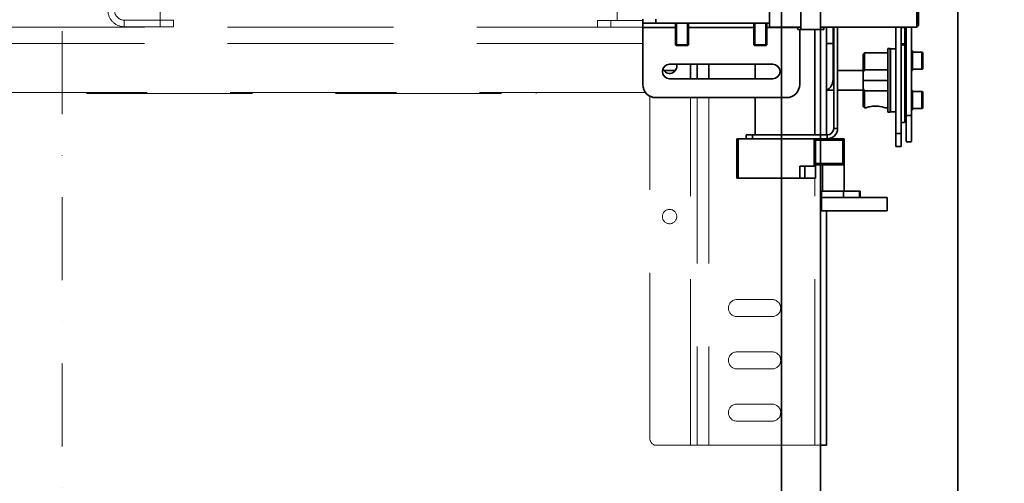
# Model space of a CAD drawing. Units: millimetres. Extents: x -285641 to -22080, y -51248 to 34289.
# Drawn here: x -274522 to -273769, y -30633 to -30278 of the extents above; entities that cross this region are included whole.
import ezdxf

# ---------------------------------------------------------------- set-up
doc = ezdxf.new("R2010")
doc.units = ezdxf.units.MM
doc.header["$LTSCALE"] = 20
doc.header["$PDMODE"] = 1
doc.linetypes.add('ČERCHOVANÁ2', pattern=[12.7, 6.35, -3.175, 0, -3.175])
doc.linetypes.add('ČÁRKOVANÁ2', pattern=[9.525, 6.35, -3.175])
doc.layers.get('Defpoints').update_dxf_attribs({"lineweight": 9})
for name, color, linetype, lineweight in [('KABINA', 5, 'Continuous', 35), ('KONZOLY', 150, 'Continuous', 35), ('KOTY', 7, 'Continuous', 9), ('OSY', 1, 'ČERCHOVANÁ2', 9), ('PŘEJEZD', 7, 'ČÁRKOVANÁ2', 9), ('RÁM', 4, 'Continuous', 35)]:
    doc.layers.add(name, color=color, linetype=linetype, lineweight=lineweight)
doc.styles.get("Standard").update_dxf_attribs({"font": 'arial.ttf'})
doc.dimstyles.get("Standard").update_dxf_attribs({"dimscale": 20, "dimtxt": 3, "dimasz": 3, "dimexe": 1, "dimexo": 0, "dimgap": 1.5, "dimtad": 1, "dimdsep": 46, "dimtxsty": 'Standard', "dimcen": 0, "dimdle": 1, "dimclrd": 256, "dimclre": 256, "dimclrt": 256, "dimaunit": 1, "dimadec": 0, "dimazin": 0, "dimtfac": 0.6, "dimtmove": 0, "dimatfit": 0, "dimfxl": 0, "dimtolj": 1, "dimarcsym": 0})

# ---------------------------------------------------------------- blocks, each defined once
blk = doc.blocks.new('*D302')
at = {"layer": 'Defpoints', "color": 0, "ltscale": 0.5, "transparency": 16777216}
for p in [(-273842.67, -29983.47), (-273225.11, -29983.47), (-273579.17, -30158.47)]:
    blk.add_point(p, dxfattribs=at)
at = {"layer": 'KOTY', "lineweight": -2, "ltscale": 0.5, "transparency": 16777216}
for p, q in [((-273225.11, -29923.47), (-273225.11, -29863.47)), ((-273842.67, -29983.47), (-273205.11, -29983.47)), ((-273225.11, -30158.47), (-273225.11, -29983.47)), ((-273579.17, -30158.47), (-273205.11, -30158.47)), ((-273225.11, -30218.47), (-273225.11, -30278.47))]:
    blk.add_line(p, q, dxfattribs=at)
at = {"layer": 'KOTY', "ltscale": 0.5, "transparency": 16777216}
for points in [[(-273235.11, -29923.47), (-273215.11, -29923.47), (-273225.11, -29983.47)], [(-273235.11, -30218.47), (-273215.11, -30218.47), (-273225.11, -30158.47)]]:
    blk.add_solid(points, dxfattribs=at)
at = {"layer": 'KOTY', "ltscale": 0.5, "transparency": 16777216, "insert": (-273285.74, -30070.97), "char_height": 60, "attachment_point": 5, "rotation": 90}
blk.add_mtext('\\A1;175', dxfattribs=at)
blk = doc.blocks.new('*D303')
at = {"layer": 'Defpoints', "color": 0, "ltscale": 0.5, "transparency": 16777216}
for p in [(-273842.67, -29983.47), (-273075.11, -29983.47), (-273579.17, -31298.47)]:
    blk.add_point(p, dxfattribs=at)
at = {"layer": 'KOTY', "lineweight": -2, "ltscale": 0.5, "transparency": 16777216}
for p, q in [((-273842.67, -29983.47), (-273055.11, -29983.47)), ((-273075.11, -31238.47), (-273075.11, -30043.47)), ((-273579.17, -31298.47), (-273055.11, -31298.47))]:
    blk.add_line(p, q, dxfattribs=at)
at = {"layer": 'KOTY', "ltscale": 0.5, "transparency": 16777216}
for points in [[(-273085.11, -30043.47), (-273065.11, -30043.47), (-273075.11, -29983.47)], [(-273085.11, -31238.47), (-273065.11, -31238.47), (-273075.11, -31298.47)]]:
    blk.add_solid(points, dxfattribs=at)
at = {"layer": 'KOTY', "ltscale": 0.5, "transparency": 16777216, "insert": (-273143.21, -30640.97), "char_height": 60, "attachment_point": 5, "rotation": 90}
blk.add_mtext('\\A1;{\\fArial|b0|i0|c238|p34;OSA PROTIVÁHY }1315', dxfattribs=at)

msp = doc.modelspace()

# ---------------------------------------------------------------- linework, layer by layer
at = {"layer": 'KABINA'}
for points in [[(-273909.1706, -31068.4691), (-275069.1706, -31068.4691), (-275069.1706, -28888.4691), (-273909.1706, -28888.4691)], [(-273939.1706, -31018.4691), (-275039.1706, -31018.4691), (-275039.1706, -28918.4691), (-273939.1706, -28918.4691)]]:
    msp.add_lwpolyline(points, close=True, dxfattribs=at)
at = {"layer": 'KONZOLY'}
msp.add_line((-273804.1706, -30923.4691), (-273804.1706, -29043.4691), dxfattribs=at)
at = {"layer": 'OSY', "ltscale": 0.5}
msp.add_line((-274489.1706, -28888.4691), (-274489.1706, -31068.4691), dxfattribs=at)
at = {"layer": 'PŘEJEZD'}
for p, q in [((-274414.1706, -30257.4691), (-274414.1706, -30278.2191)), ((-274064.6706, -30257.4691), (-274064.6706, -30278.4691)), ((-274045.1706, -30283.4691), (-274536.6736, -30283.4691)), ((-274441.6676, -30283.2191), (-274441.6676, -30278.2191)), ((-274441.6676, -30278.2191), (-274404.1706, -30278.2191)), ((-274404.1706, -30283.2191), (-274441.6676, -30283.2191)), ((-274414.1706, -30278.2191), (-274414.1706, -30283.2191)), ((-274414.1706, -30283.2191), (-274414.1706, -30283.4691)), ((-274404.1706, -30278.2191), (-274404.1706, -30283.2191)), ((-274079.6706, -30278.4691), (-274079.6706, -30283.4691)), ((-274079.6706, -30278.4691), (-274045.1706, -30278.4691)), ((-274069.6706, -30278.4691), (-274069.6706, -30283.4691)), ((-274045.1706, -30295.9721), (-274933.1706, -30295.9721)), ((-274043.1207, -30333.4691), (-274935.2205, -30333.4691)), ((-274851.6706, -30334.2925), (-274126.6706, -30334.2925)), ((-274126.6706, -30333.4691), (-274126.6706, -30334.2925)), ((-274039.6706, -30598.4691), (-274039.6706, -30336.348)), ((-274008.5906, -30603.4691), (-274008.5906, -30337.4691)), ((-274003.6706, -30337.4691), (-274003.6706, -30603.4691)), ((-273994.7506, -30337.4691), (-273994.7506, -30603.4691)), ((-273913.5906, -30603.4691), (-273913.5906, -30398.9691)), ((-273973.1706, -30491.9691), (-273946.1706, -30491.9691)), ((-273946.1706, -30504.9691), (-273973.1706, -30504.9691)), ((-273973.1706, -30531.9691), (-273946.1706, -30531.9691)), ((-273946.1706, -30544.9691), (-273973.1706, -30544.9691)), ((-273973.1706, -30571.9691), (-273946.1706, -30571.9691)), ((-273946.1706, -30584.9691), (-273973.1706, -30584.9691)), ((-274034.6706, -30603.4691), (-273909.1706, -30603.4691))]:
    msp.add_line(p, q, dxfattribs=at)
msp.add_circle((-274024.6706, -30428.4691), 5.5, dxfattribs=at)
for centre, radius, start, end in [((-274441.6676, -30270.7161), 12.503, 180, 270), ((-274441.6676, -30270.7161), 7.503, 180, 270), ((-273973.1706, -30498.4691), 6.5, 90, 270), ((-273946.1706, -30498.4691), 6.5, 270, 90), ((-273973.1706, -30538.4691), 6.5, 90, 270), ((-273946.1706, -30538.4691), 6.5, 270, 90), ((-273973.1706, -30578.4691), 6.5, 90, 270), ((-273946.1706, -30578.4691), 6.5, 270, 90), ((-274034.6706, -30598.4691), 5, 180, 270)]:
    msp.add_arc(centre, radius, start, end, dxfattribs=at)
at = {"layer": 'RÁM'}
for p, q in [((-273948.1706, -30270.4691), (-273948.1706, -30283.4691)), ((-273924.1706, -30268.9691), (-273924.1706, -30285.4691)), ((-273909.1706, -30268.9691), (-273909.1706, -30285.4691)), ((-273835.6706, -30270.4691), (-273835.6706, -30283.4691)), ((-274045.1706, -30277.4691), (-274045.1706, -30327.4691)), ((-274035.1706, -30280.4691), (-274035.1706, -30277.4691)), ((-273834.1706, -30271.9691), (-273834.1706, -30281.9691)), ((-274045.1706, -30280.4691), (-273948.1706, -30280.4691)), ((-274045.1706, -30283.9191), (-274020.1706, -30283.9191)), ((-274020.1706, -30280.4691), (-274020.1706, -30296.9691)), ((-274019.4206, -30297.4691), (-274019.4206, -30280.4691)), ((-274010.9206, -30297.4691), (-274010.9206, -30280.4691)), ((-274010.1706, -30280.4691), (-274010.1706, -30296.9691)), ((-274010.1706, -30283.9191), (-273960.1706, -30283.9191)), ((-273960.1706, -30280.4691), (-273960.1706, -30296.9691)), ((-273959.4206, -30297.4691), (-273959.4206, -30280.4691)), ((-273950.9206, -30297.4691), (-273950.9206, -30280.4691)), ((-273950.1706, -30280.4691), (-273950.1706, -30296.9691)), ((-273950.1706, -30283.9191), (-273926.6706, -30283.9191)), ((-273948.1706, -30283.4691), (-273924.1706, -30283.4691)), ((-273926.6706, -30283.4691), (-273926.6706, -30285.4691)), ((-273906.6706, -30285.4691), (-273926.6706, -30285.4691)), ((-273925.1706, -30285.4691), (-273925.1706, -30327.4691)), ((-273913.5906, -30365.9691), (-273913.5906, -30285.4691)), ((-273909.1706, -30283.4691), (-273835.6706, -30283.4691)), ((-273909.1706, -30285.4691), (-273909.1706, -30365.9691)), ((-273906.6706, -30283.4691), (-273906.6706, -30285.4691)), ((-273904.6706, -30365.9691), (-273904.6706, -30283.4691)), ((-273899.6706, -30283.4691), (-273899.6706, -30323.4691)), ((-273899.1706, -30360.9891), (-273899.1706, -30283.4691)), ((-273896.1706, -30360.9891), (-273896.1706, -30283.4691)), ((-273851.6706, -30374.9691), (-273851.6706, -30283.4691)), ((-273847.6706, -30283.4691), (-273847.6706, -30374.9691)), ((-273844.6706, -30355.0711), (-273844.6706, -30283.4691)), ((-273843.6706, -30283.4691), (-273843.6706, -30371.1658)), ((-273839.6706, -30283.4691), (-273839.6706, -30371.1658)), ((-273835.6706, -30283.4691), (-273834.1706, -30281.9691)), ((-274020.1706, -30296.9691), (-274019.6706, -30297.4691)), ((-274010.1706, -30296.9691), (-274020.1706, -30296.9691)), ((-274010.6708, -30297.4691), (-274019.6704, -30297.4691)), ((-274010.1706, -30296.9691), (-274010.6706, -30297.4691)), ((-273960.1706, -30296.9691), (-273959.6706, -30297.4691)), ((-273950.1706, -30296.9691), (-273960.1706, -30296.9691)), ((-273950.6708, -30297.4691), (-273959.6704, -30297.4691)), ((-273950.1706, -30296.9691), (-273950.6706, -30297.4691)), ((-273899.6706, -30295.9721), (-273904.6706, -30295.9721)), ((-273856.0706, -30299.8941), (-273857.8206, -30299.8941)), ((-273857.8206, -30348.6434), (-273857.8206, -30299.8953)), ((-273856.0706, -30299.8954), (-273856.0706, -30348.6435)), ((-273855.6706, -30348.2692), (-273855.6706, -30300.2689)), ((-273855.6706, -30300.2691), (-273851.6706, -30300.2691)), ((-273843.6706, -30298.2691), (-273844.6706, -30298.2691)), ((-273876.6706, -30304.2691), (-273875.6706, -30303.2691)), ((-273876.6706, -30344.2679), (-273876.6706, -30304.2691)), ((-273875.6706, -30316.2691), (-273875.6706, -30303.2691)), ((-273857.8206, -30303.2691), (-273875.6706, -30303.2691)), ((-273855.9706, -30318.0831), (-273855.9706, -30303.2691)), ((-273855.6706, -30303.2691), (-273855.9706, -30303.2691)), ((-273839.6706, -30301.6912), (-273838.8706, -30301.6912)), ((-273838.8706, -30302.0649), (-273839.6706, -30302.0649)), ((-273839.6706, -30302.7936), (-273838.8706, -30302.7936)), ((-273838.8706, -30303.8408), (-273839.6706, -30303.8408)), ((-273839.6706, -30305.1538), (-273838.8706, -30305.1538)), ((-273838.8706, -30305.9142), (-273839.6706, -30305.9142)), ((-273838.8706, -30306.2173), (-273839.6706, -30306.2173)), ((-273838.8706, -30306.667), (-273839.6706, -30306.667)), ((-273838.8706, -30301.6912), (-273838.8706, -30316.5969)), ((-273831.6706, -30302.6441), (-273838.8706, -30302.6441)), ((-273831.6706, -30302.6441), (-273831.6706, -30315.6441)), ((-273830.8706, -30303.4441), (-273830.8706, -30314.8441)), ((-273945.6706, -30311.9691), (-274024.6706, -30311.9691)), ((-274008.5906, -30322.9691), (-274008.5906, -30311.9691)), ((-274003.6706, -30311.9691), (-274003.6706, -30322.9691)), ((-273994.7506, -30311.9691), (-273994.7506, -30322.9691)), ((-273959.1706, -30311.9691), (-273959.1706, -30322.9691)), ((-273839.6706, -30308.3043), (-273838.8706, -30308.3043)), ((-273838.8706, -30308.4643), (-273839.6706, -30308.4643)), ((-273838.8706, -30308.7048), (-273839.6706, -30308.7048)), ((-273839.6706, -30309.5833), (-273838.8706, -30309.5833)), ((-273839.6706, -30309.8238), (-273838.8706, -30309.8238)), ((-273838.8706, -30309.9838), (-273839.6706, -30309.9838)), ((-273839.6706, -30311.6212), (-273838.8706, -30311.6212)), ((-273839.6706, -30312.0709), (-273838.8706, -30312.0709)), ((-273839.6706, -30312.3739), (-273838.8706, -30312.3739)), ((-273838.8706, -30313.1343), (-273839.6706, -30313.1343)), ((-273839.6706, -30314.4474), (-273838.8706, -30314.4474)), ((-273838.8706, -30315.4945), (-273839.6706, -30315.4945)), ((-273831.6706, -30315.6441), (-273838.8706, -30315.6441)), ((-274028.9533, -30316.7691), (-274020.3879, -30316.7691)), ((-274024.6706, -30322.9691), (-273945.6706, -30322.9691)), ((-273899.6706, -30316.7691), (-273899.1706, -30316.7691)), ((-273896.1706, -30316.7691), (-273876.6706, -30316.7691)), ((-273875.6706, -30316.2691), (-273857.8206, -30316.2691)), ((-273855.9706, -30318.0831), (-273856.0706, -30318.0831)), ((-273855.9706, -30316.2691), (-273855.6706, -30316.2691)), ((-273839.6706, -30316.2232), (-273838.8706, -30316.2232)), ((-273838.8706, -30316.5969), (-273839.6706, -30316.5969)), ((-273857.8206, -30324.2691), (-273876.6706, -30324.2691)), ((-273855.6706, -30324.2691), (-273856.0706, -30324.2691)), ((-273856.0706, -30330.455), (-273855.9706, -30330.455)), ((-273855.9706, -30345.269), (-273855.9706, -30330.455)), ((-274035.1706, -30337.4691), (-273935.1706, -30337.4691)), ((-273959.1706, -30337.4691), (-273959.1706, -30365.9691)), ((-273904.2046, -30331.7691), (-273899.1706, -30331.7691)), ((-273896.1706, -30331.7691), (-273876.6706, -30331.7691)), ((-273875.6706, -30345.2691), (-273875.6706, -30332.2691)), ((-273857.8206, -30332.2691), (-273875.6706, -30332.2691)), ((-273855.6706, -30332.2691), (-273855.9706, -30332.2691)), ((-273839.6706, -30331.9412), (-273838.8706, -30331.9412)), ((-273838.8706, -30332.3149), (-273839.6706, -30332.3149)), ((-273839.6706, -30333.0436), (-273838.8706, -30333.0436)), ((-273838.8706, -30334.0908), (-273839.6706, -30334.0908)), ((-273839.6706, -30335.4038), (-273838.8706, -30335.4038)), ((-273838.8706, -30336.1642), (-273839.6706, -30336.1642)), ((-273838.8706, -30336.4673), (-273839.6706, -30336.4673)), ((-273838.8706, -30336.917), (-273839.6706, -30336.917)), ((-273838.8706, -30331.9412), (-273838.8706, -30346.8469)), ((-273831.6706, -30332.8941), (-273838.8706, -30332.8941)), ((-273831.6706, -30332.8941), (-273831.6706, -30345.8941)), ((-273830.8706, -30333.6941), (-273830.8706, -30345.0941)), ((-273876.6706, -30344.2691), (-273875.6706, -30345.2691)), ((-273874.6706, -30345.2691), (-273875.6706, -30345.2691)), ((-273874.3795, -30345.1669), (-273874.6706, -30345.2691)), ((-273859.6706, -30345.2691), (-273859.9648, -30345.1658)), ((-273857.8206, -30345.2691), (-273859.6706, -30345.2691)), ((-273855.6706, -30345.2691), (-273855.9706, -30345.2691)), ((-273839.6706, -30338.5543), (-273838.8706, -30338.5543)), ((-273838.8706, -30338.7143), (-273839.6706, -30338.7143)), ((-273838.8706, -30338.9548), (-273839.6706, -30338.9548)), ((-273839.6706, -30339.8333), (-273838.8706, -30339.8333)), ((-273839.6706, -30340.0738), (-273838.8706, -30340.0738)), ((-273838.8706, -30340.2338), (-273839.6706, -30340.2338)), ((-273839.6706, -30341.8712), (-273838.8706, -30341.8712)), ((-273839.6706, -30342.3209), (-273838.8706, -30342.3209)), ((-273839.6706, -30342.6239), (-273838.8706, -30342.6239)), ((-273838.8706, -30343.3843), (-273839.6706, -30343.3843)), ((-273839.6706, -30344.6974), (-273838.8706, -30344.6974)), ((-273838.8706, -30345.7445), (-273839.6706, -30345.7445)), ((-273831.6706, -30345.8941), (-273838.8706, -30345.8941)), ((-273856.0706, -30348.6441), (-273857.8206, -30348.6441)), ((-273855.6706, -30348.2691), (-273851.6706, -30348.2691)), ((-273843.6706, -30350.2691), (-273844.6706, -30350.2691)), ((-273839.6706, -30351.1672), (-273843.6706, -30351.1672)), ((-273839.6706, -30346.4732), (-273838.8706, -30346.4732)), ((-273838.8706, -30346.8469), (-273839.6706, -30346.8469)), ((-273966.1706, -30365.9691), (-273966.1706, -30368.9691)), ((-273966.1706, -30365.9691), (-273904.1506, -30365.9691)), ((-273961.1706, -30365.9691), (-273961.1706, -30368.9691)), ((-273904.1506, -30368.9691), (-273904.1506, -30365.9691)), ((-273896.1706, -30360.9891), (-273899.1706, -30360.9891)), ((-273847.6706, -30364.9691), (-273851.6706, -30364.9691)), ((-273973.1706, -30398.9691), (-273973.1706, -30368.9691)), ((-273973.1706, -30368.9691), (-273891.1706, -30368.9691)), ((-273972.1706, -30398.9691), (-273972.1706, -30368.9691)), ((-273914.1706, -30368.9691), (-273914.1706, -30389.9691)), ((-273913.1706, -30368.9691), (-273913.1706, -30398.9691)), ((-273892.1706, -30369.9691), (-273913.1706, -30369.9691)), ((-273892.1706, -30369.9691), (-273891.1706, -30368.9691)), ((-273892.1706, -30369.9691), (-273892.1706, -30387.9691)), ((-273891.1706, -30368.9691), (-273891.1706, -30408.9691)), ((-273851.6706, -30374.9691), (-273847.6706, -30374.9691)), ((-273839.6706, -30371.1672), (-273843.6706, -30371.1672)), ((-273925.1706, -30398.9691), (-273925.1706, -30389.9691)), ((-273913.1706, -30389.9691), (-273925.1706, -30389.9691)), ((-273921.1706, -30398.9691), (-273921.1706, -30389.9691)), ((-273892.1706, -30387.9691), (-273913.1706, -30387.9691)), ((-273891.1706, -30388.9691), (-273913.1706, -30388.9691)), ((-273907.6706, -30388.9691), (-273907.6706, -30408.9691)), ((-273891.1706, -30388.9691), (-273892.1706, -30387.9691)), ((-273973.1706, -30398.9691), (-273913.1706, -30398.9691)), ((-273908.4206, -30408.9691), (-273908.4206, -30413.9691)), ((-273878.8511, -30408.9691), (-273908.4203, -30408.9691)), ((-273891.5975, -30408.9691), (-273891.5975, -30413.9691)), ((-273879.4394, -30408.9691), (-273879.4394, -30413.9691)), ((-273878.8509, -30408.9691), (-273878.8509, -30413.9691)), ((-273858.3509, -30413.9691), (-273908.4203, -30413.9691)), ((-273908.3509, -30413.9691), (-273908.3509, -30423.9691)), ((-273858.3509, -30413.9691), (-273858.3509, -30423.9691)), ((-273858.3509, -30423.9691), (-273908.3509, -30423.9691)), ((-273904.6706, -30603.4691), (-273904.6706, -30423.9691)), ((-273909.1706, -30603.4691), (-273904.6706, -30603.4691))]:
    msp.add_line(p, q, dxfattribs=at)
for centre, radius, start, end in [((-273831.6706, -30303.4441), 0.8, 0, 90), ((-274024.6706, -30317.4691), 5.5, 90, 270), ((-274024.6706, -30313.4691), 5.5, 201.23175, 16.026342), ((-274034.6706, -30313.4691), 5.5, 337.5, 345.6111004), ((-273945.6706, -30317.4691), 5.5, 270, 90), ((-273831.6706, -30314.8441), 0.8, 270, 0), ((-273829.3777, -30349.5209), 56.9976, 144.3105999, 146.0716366), ((-274035.1706, -30327.4691), 10, 180, 270), ((-273935.1706, -30327.4691), 10, 270, 0), ((-273909.6706, -30323.4691), 10, 300.355561, 0), ((-273829.3777, -30299.0172), 56.9976, 213.9283634, 215.6894001), ((-273831.6706, -30333.6941), 0.8, 0, 90), ((-273831.6706, -30345.0941), 0.8, 270, 0), ((-273846.1706, -30355.0721), 1.5, 180, 0), ((-273904.1506, -30360.9891), 7.98, 270, 0), ((-273904.1506, -30360.9891), 4.98, 270, 0)]:
    msp.add_arc(centre, radius, start, end, dxfattribs=at)
for points, knots in [([(-273846.1706, -30283.5351), (-273846.362, -30283.5351), (-273846.7158, -30283.5424), (-273847.1329, -30283.5714), (-273847.402, -30283.606), (-273847.5424, -30283.6356), (-273847.6255, -30283.6595), (-273847.6706, -30283.6912), (-273847.6706, -30283.7059)], [0, 0, 0, 0, 0.37589968, 0.69541156, 0.81862916, 0.91149447, 0.97114928, 1, 1, 1, 1]), ([(-273847.6706, -30283.7059), (-273847.6706, -30283.7206), (-273847.6255, -30283.7524), (-273847.5424, -30283.7762), (-273847.402, -30283.8058), (-273847.1329, -30283.8404), (-273846.7158, -30283.8694), (-273846.362, -30283.8768), (-273846.1706, -30283.8768)], [0, 0, 0, 0, 0.02885072, 0.08850553, 0.18137084, 0.30458844, 0.62410032, 1, 1, 1, 1]), ([(-273844.6706, -30283.7059), (-273844.6706, -30283.6912), (-273844.7157, -30283.6595), (-273844.7988, -30283.6356), (-273844.9393, -30283.606), (-273845.2083, -30283.5714), (-273845.6254, -30283.5424), (-273845.9792, -30283.5351), (-273846.1706, -30283.5351)], [0, 0, 0, 0, 0.02885072, 0.08850553, 0.18137084, 0.30458844, 0.62410032, 1, 1, 1, 1]), ([(-273846.1706, -30283.8768), (-273845.9792, -30283.8768), (-273845.6254, -30283.8694), (-273845.2083, -30283.8404), (-273844.9393, -30283.8058), (-273844.7988, -30283.7762), (-273844.7157, -30283.7524), (-273844.6706, -30283.7206), (-273844.6706, -30283.7059)], [0, 0, 0, 0, 0.37589968, 0.69541156, 0.81862916, 0.91149447, 0.97114928, 1, 1, 1, 1]), ([(-273846.1706, -30296.2608), (-273846.3644, -30296.2608), (-273846.7452, -30296.3198), (-273847.2402, -30296.5776), (-273847.5851, -30296.9755), (-273847.6706, -30297.3076), (-273847.6706, -30297.466)], [0, 0, 0, 0, 0.27455514, 0.53542095, 0.77559886, 1, 1, 1, 1]), ([(-273847.6706, -30298.2637), (-273847.6706, -30298.1053), (-273847.5855, -30297.7735), (-273847.3634, -30297.5177), (-273847.2313, -30297.4115)], [0, 0, 0, 0, 0.48302037, 1, 1, 1, 1]), ([(-273847.2313, -30297.4115), (-273847.1606, -30297.3547), (-273846.8443, -30297.1474), (-273846.4566, -30297.0585), (-273846.1706, -30297.0585)], [0, 0, 0, 0, 0.24082223, 1, 1, 1, 1]), ([(-273844.6706, -30297.466), (-273844.6706, -30297.3076), (-273844.7561, -30296.9755), (-273845.1011, -30296.5776), (-273845.596, -30296.3198), (-273845.9768, -30296.2608), (-273846.1706, -30296.2608)], [0, 0, 0, 0, 0.22440114, 0.46457905, 0.72544486, 1, 1, 1, 1]), ([(-273846.1706, -30297.0585), (-273845.8847, -30297.0585), (-273845.3316, -30297.1803), (-273844.9027, -30297.5734), (-273844.7848, -30297.8025)], [0, 0, 0, 0, 0.52602111, 1, 1, 1, 1]), ([(-273859.9648, -30345.1658), (-273860.8458, -30344.8621), (-273863.202, -30344.1773), (-273867.1754, -30343.7024), (-273871.1467, -30344.179), (-273873.5002, -30344.8637), (-273874.3795, -30345.1669)], [0, 0, 0, 0, 0.19034228, 0.500266, 0.81004013, 1, 1, 1, 1])]:
    msp.add_open_spline(points, degree=3, knots=knots, dxfattribs=at)
for points in [[(-273844.7848, -30297.9272), (-273844.7123, -30297.7864), (-273844.6706, -30297.6244), (-273844.6706, -30297.466)], [(-273844.7848, -30297.8025), (-273844.7123, -30297.9433), (-273844.6706, -30298.1053), (-273844.6706, -30298.2637)]]:
    msp.add_open_spline(points, degree=3, dxfattribs=at)

# ---------------------------------------------------------------- dimensions: what is measured, and where the dimension line sits
at = {"layer": 'KOTY', "ltscale": 0.5}
dim = msp.add_linear_dim(base=(-273225.1064, -29983.4691), p1=(-273579.1706, -30158.4691), p2=(-273842.6706, -29983.4691), angle=90, dimstyle='Standard', dxfattribs=at)
dim.commit()
dim.dimension.update_dxf_attribs({"geometry": '*D302', "text_midpoint": (-273225.1064, -30070.9691), "dimtype": 160})
dim = msp.add_linear_dim(base=(-273075.1064, -29983.4691), p1=(-273579.1706, -31298.4691), p2=(-273842.6706, -29983.4691), angle=90, text='{\\fArial|b0|i0|c238|p34;OSA PROTIVÁHY }<>', dimstyle='Standard', dxfattribs=at)
dim.commit()
dim.dimension.update_dxf_attribs({"geometry": '*D303', "text_midpoint": (-273143.2101, -30640.9691)})

doc.saveas('drawing.dxf')
